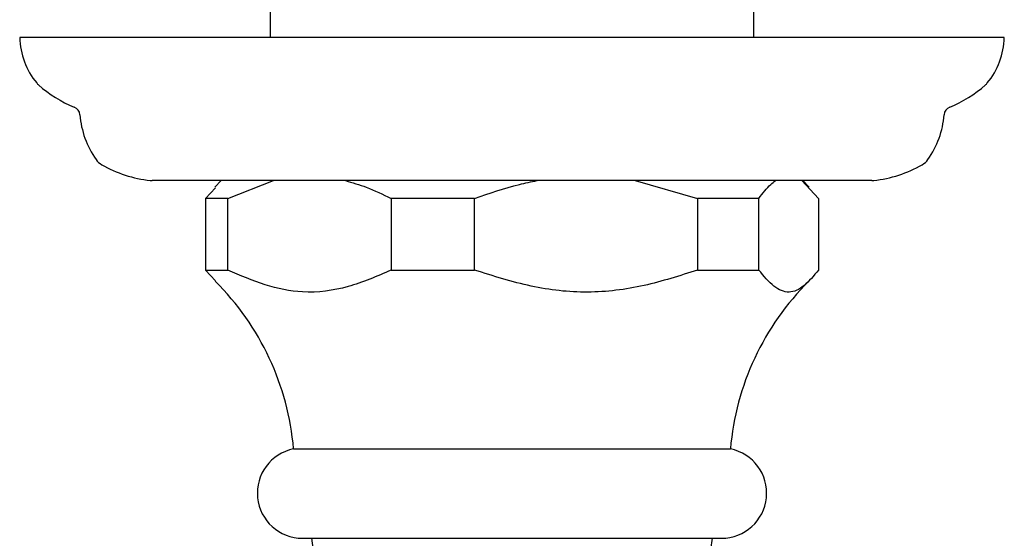
# Model space of a CAD drawing. Units: millimetres. Extents: x 10 to 1427, y 23 to 1042.
# Drawn here: x 577 to 632, y 264 to 293 of the extents above; entities that cross this region are included whole.
import ezdxf

# ---------------------------------------------------------------- set-up
doc = ezdxf.new("R2010")
doc.units = ezdxf.units.MM
doc.header["$LTSCALE"] = 5

msp = doc.modelspace()

# ---------------------------------------------------------------- linework, layer by layer
at = {"color": 7, "linetype": 'Continuous', "lineweight": 25}
for p, q in [((591.033, 306.147), (591.033, 292.147)), ((618.033, 292.147), (618.033, 306.147)), ((604.533, 292.147), (577.033, 292.147)), ((632.033, 292.147), (604.533, 292.147)), ((624.63, 284.147), (584.437, 284.147)), ((588.283, 284.147), (587.926, 283.79)), ((588.661, 283.147), (591.212, 284.147)), ((611.417, 284.147), (614.902, 283.147)), ((620.723, 284.147), (621.657, 283.147)), ((621.141, 283.79), (620.783, 284.147)), ((587.969, 283.746), (587.41, 283.147)), ((588.661, 283.147), (587.41, 283.147)), ((587.41, 283.147), (587.41, 279.147)), ((588.661, 279.147), (588.661, 283.147)), ((602.447, 283.147), (597.778, 283.147)), ((597.778, 283.147), (597.778, 279.147)), ((602.447, 279.147), (602.447, 283.147)), ((614.902, 283.147), (614.902, 279.147)), ((618.319, 283.147), (614.902, 283.147)), ((618.319, 279.147), (618.319, 283.147)), ((621.657, 283.147), (621.657, 279.147)), ((587.41, 279.147), (587.97, 278.545)), ((587.41, 279.147), (588.661, 279.147)), ((597.778, 279.147), (602.447, 279.147)), ((614.902, 279.147), (618.319, 279.147)), ((592.333, 269.147), (616.733, 269.147)), ((592.833, 264.147), (616.233, 264.147)), ((593.333, 264.147), (594.911, 253.007)), ((614.155, 253.007), (615.733, 264.147))]:
    msp.add_line(p, q, dxfattribs=at)
for centre, radius, start, end in [((581.231, 292.27), 4.2, 181.6699, 219.3348), ((627.835, 292.27), 4.2, 320.6652, 358.3301), ((578.756, 290.241), 1, 219.3348, 228.0719), ((582.565, 294.482), 6.7, 228.0719, 248.2646), ((626.501, 294.482), 6.7, 291.7354, 311.9281), ((630.31, 290.241), 1, 311.9281, 320.6652), ((579.899, 287.794), 0.5, 4.3736, 68.2646), ((629.168, 287.794), 0.5, 111.7354, 175.6264), ((585.383, 288.213), 5, 184.3736, 215.2554), ((623.684, 288.213), 5, 324.7446, 355.6264), ((582.116, 285.905), 1, 215.2554, 240.1903), ((585.099, 291.111), 7, 240.1903, 263.6588), ((623.967, 291.111), 7, 276.3412, 299.8097), ((626.95, 285.905), 1, 299.8097, 324.7446), ((584.437, 285.147), 1, 263.6588, 270), ((624.63, 285.147), 1, 270, 276.3412), ((577.387, 267.875), 15, 4.8667, 45.2207), ((631.679, 267.875), 15, 134.7789, 175.1333), ((592.833, 266.672), 2.525, 101.4212, 270), ((616.233, 266.672), 2.525, 270, 78.5788)]:
    msp.add_arc(centre, radius, start, end, dxfattribs=at)
for points, knots in [([(595.227, 284.147), (595.618, 284.036), (596.485, 283.79), (597.32, 283.375), (597.778, 283.147)], [0, 0, 0, 0, 0.4509416, 1, 1, 1, 1]), ([(602.447, 283.147), (603.272, 283.441), (604.415, 283.847), (605.601, 284.082), (605.932, 284.147)], [0, 0, 0, 0, 0.721223, 1, 1, 1, 1]), ([(618.319, 283.147), (618.54, 283.441), (618.847, 283.847), (619.165, 284.082), (619.253, 284.147)], [0, 0, 0, 0, 0.721223, 1, 1, 1, 1]), ([(597.778, 279.147), (596.985, 278.8), (595.378, 278.097), (592.977, 277.789), (590.711, 278.246), (589.35, 278.845), (588.661, 279.147)], [0, 0, 0, 0, 0.267066, 0.541217, 0.767884, 1, 1, 1, 1]), ([(614.902, 279.147), (613.911, 278.829), (611.911, 278.186), (608.759, 277.785), (605.546, 278.154), (603.491, 278.813), (602.447, 279.147)], [0, 0, 0, 0, 0.244278, 0.493448, 0.742659, 1, 1, 1, 1]), ([(621.657, 279.147), (621.391, 278.829), (620.855, 278.186), (620.011, 277.785), (619.15, 278.154), (618.599, 278.813), (618.319, 279.147)], [0, 0, 0, 0, 0.244278, 0.493448, 0.742659, 1, 1, 1, 1])]:
    msp.add_open_spline(points, degree=3, knots=knots, dxfattribs=at)

doc.saveas('drawing.dxf')
